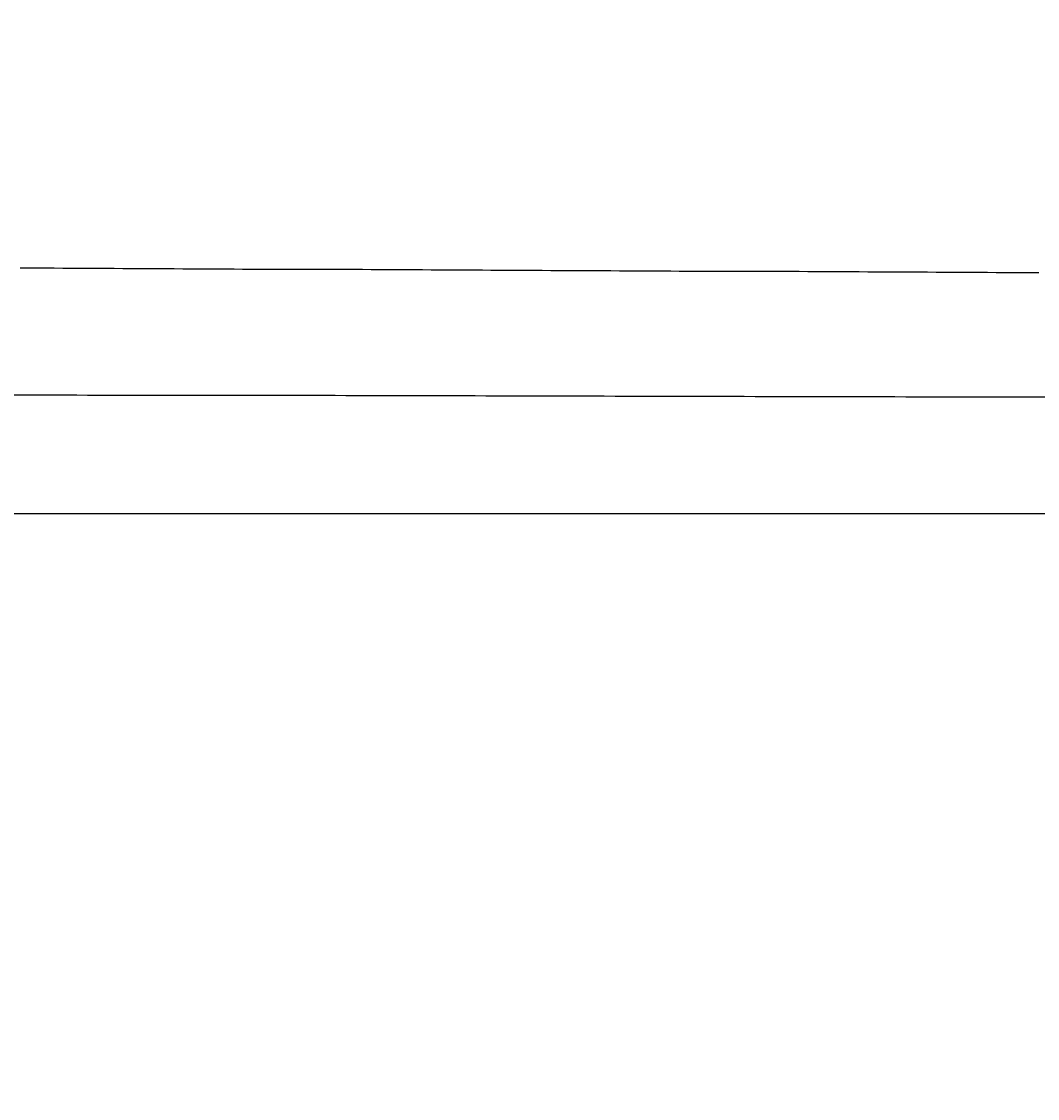
# Model space of a CAD drawing. Extents: x 0 to 2970, y 0 to 2100.
# Drawn here: x 529 to 565, y 1202 to 1241 of the extents above; entities that cross this region are included whole.
import ezdxf

# ---------------------------------------------------------------- set-up
doc = ezdxf.new("R2010")
doc.units = 0
doc.header["$LTSCALE"] = 5
doc.layers.get('0').update_dxf_attribs({"linetype": 'CONTINUOUS'})
doc.layers.get('DEFPOINTS').update_dxf_attribs({"linetype": 'CONTINUOUS'})
doc.layers.add('BEMAßUNGEN_DIN_', color=179, linetype='CONTINUOUS')
doc.layers.add('SICHTBARE_KANTEN_DIN_', color=179, linetype='CONTINUOUS')
doc.styles.add('STANDARD-DIN_0', font='txt.shx', dxfattribs={"bigfont": 'bigfont.shx'})
doc.dimstyles.get("Standard").update_dxf_attribs({"dimtxt": 0.18, "dimasz": 0.18, "dimexe": 0.18, "dimexo": 0.0625, "dimgap": 0.09, "dimtad": 0, "dimtih": 1, "dimtoh": 1, "dimzin": 0, "dimcen": 0.09, "dimazin": 3, "dimtfac": 1, "dimtofl": 0, "dimtmove": 0, "dimatfit": 3})

# ---------------------------------------------------------------- blocks, each defined once
blk = doc.blocks.new('*U131')
at = {"layer": 'BEMAßUNGEN_DIN_', "color": 250, "style": 'STANDARD-DIN_0'}
blk.add_text('240', height=17.5, dxfattribs=at).set_placement((584.725, 1127.626))
blk = doc.blocks.new('*D38')
at = {"layer": 'BEMAßUNGEN_DIN_', "color": 250, "linetype": 'CONTINUOUS'}
for p, q in [((718.331, 1277.626), (718.331, 1107.751)), ((478.331, 1203.626), (478.331, 1107.751)), ((490.831, 1123.626), (705.831, 1123.626))]:
    blk.add_line(p, q, dxfattribs=at)
for points in [[(490.831, 1125.709), (490.831, 1121.542), (478.331, 1123.626)], [(705.831, 1125.709), (705.831, 1121.542), (718.331, 1123.626)]]:
    blk.add_solid(points, dxfattribs=at)
at = {"layer": 'DEFPOINTS', "color": 0, "linetype": 'CONTINUOUS'}
for p in [(718.331, 1277.626), (478.331, 1203.626), (718.331, 1123.626)]:
    blk.add_point(p, dxfattribs=at)
blk.add_blockref('*U131', (0, 0))

msp = doc.modelspace()

# ---------------------------------------------------------------- linework, layer by layer
at = {"layer": 'SICHTBARE_KANTEN_DIN_'}
msp.add_line((586.3513, 1223.1258), (523.8511, 1223.1258), dxfattribs=at)
for points in [[(565.159, 1231.68, 0), (564.855, 1231.68, 0), (564.551, 1231.68, 0), (564.248, 1231.68, 0), (563.944, 1231.68, 0), (563.64, 1231.68, 0), (563.336, 1231.69, 0), (563.033, 1231.69, 0), (562.729, 1231.69, 0), (562.425, 1231.69, 0), (562.122, 1231.69, 0), (561.818, 1231.69, 0), (561.514, 1231.69, 0), (561.21, 1231.7, 0), (560.907, 1231.7, 0), (560.603, 1231.7, 0), (560.299, 1231.7, 0), (559.996, 1231.7, 0), (559.692, 1231.7, 0), (559.388, 1231.7, 0), (559.084, 1231.7, 0), (558.781, 1231.71, 0), (558.477, 1231.71, 0), (558.173, 1231.71, 0), (557.869, 1231.71, 0), (557.566, 1231.71, 0), (557.262, 1231.71, 0), (556.958, 1231.71, 0), (556.655, 1231.72, 0), (556.351, 1231.72, 0), (556.047, 1231.72, 0), (555.743, 1231.72, 0), (555.44, 1231.72, 0), (555.136, 1231.72, 0), (554.832, 1231.72, 0), (554.529, 1231.72, 0), (554.225, 1231.73, 0), (553.921, 1231.73, 0), (553.617, 1231.73, 0), (553.314, 1231.73, 0), (553.01, 1231.73, 0), (552.706, 1231.73, 0), (552.403, 1231.73, 0), (552.099, 1231.74, 0), (551.795, 1231.74, 0), (551.491, 1231.74, 0), (551.188, 1231.74, 0), (550.884, 1231.74, 0), (550.58, 1231.74, 0), (550.277, 1231.74, 0), (549.973, 1231.75, 0), (549.669, 1231.75, 0), (549.365, 1231.75, 0), (549.062, 1231.75, 0), (548.758, 1231.75, 0), (548.454, 1231.75, 0), (548.15, 1231.75, 0), (547.847, 1231.75, 0), (547.543, 1231.76, 0), (547.239, 1231.76, 0), (546.936, 1231.76, 0), (546.632, 1231.76, 0), (546.328, 1231.76, 0), (546.025, 1231.76, 0), (545.721, 1231.76, 0), (545.417, 1231.77, 0), (545.113, 1231.77, 0), (544.81, 1231.77, 0), (544.506, 1231.77, 0), (544.202, 1231.77, 0), (543.899, 1231.77, 0), (543.595, 1231.77, 0), (543.291, 1231.78, 0), (542.987, 1231.78, 0), (542.684, 1231.78, 0), (542.38, 1231.78, 0), (542.076, 1231.78, 0), (541.773, 1231.78, 0), (541.469, 1231.78, 0), (541.165, 1231.79, 0), (540.861, 1231.79, 0), (540.558, 1231.79, 0), (540.254, 1231.79, 0), (539.95, 1231.79, 0), (539.647, 1231.79, 0), (539.343, 1231.79, 0), (539.039, 1231.79, 0), (538.736, 1231.8, 0), (538.432, 1231.8, 0), (538.128, 1231.8, 0), (537.824, 1231.8, 0), (537.521, 1231.8, 0), (537.217, 1231.8, 0), (536.913, 1231.8, 0), (536.61, 1231.81, 0), (536.306, 1231.81, 0), (536.002, 1231.81, 0), (535.699, 1231.81, 0), (535.395, 1231.81, 0), (535.091, 1231.81, 0), (534.787, 1231.81, 0), (534.484, 1231.82, 0), (534.18, 1231.82, 0), (533.876, 1231.82, 0), (533.573, 1231.82, 0), (533.269, 1231.82, 0), (532.965, 1231.82, 0), (532.662, 1231.82, 0), (532.358, 1231.83, 0), (532.054, 1231.83, 0), (531.75, 1231.83, 0), (531.447, 1231.83, 0), (531.143, 1231.83, 0), (530.839, 1231.83, 0), (530.536, 1231.83, 0), (530.232, 1231.84, 0), (529.928, 1231.84, 0), (529.625, 1231.84, 0), (529.321, 1231.84, 0), (529.017, 1231.84, 0)], [(528.739, 1227.35, 0), (529.121, 1227.35, 0), (529.502, 1227.35, 0), (529.884, 1227.35, 0), (530.266, 1227.35, 0), (530.648, 1227.35, 0), (531.03, 1227.35, 0), (531.412, 1227.34, 0), (531.794, 1227.34, 0), (532.176, 1227.34, 0), (532.557, 1227.34, 0), (532.939, 1227.34, 0), (533.321, 1227.34, 0), (533.703, 1227.34, 0), (534.085, 1227.34, 0), (534.467, 1227.34, 0), (534.849, 1227.34, 0), (535.231, 1227.34, 0), (535.612, 1227.34, 0), (535.994, 1227.33, 0), (536.376, 1227.33, 0), (536.758, 1227.33, 0), (537.14, 1227.33, 0), (537.522, 1227.33, 0), (537.904, 1227.33, 0), (538.285, 1227.33, 0), (538.667, 1227.33, 0), (539.049, 1227.33, 0), (539.431, 1227.33, 0), (539.813, 1227.33, 0), (540.195, 1227.33, 0), (540.577, 1227.32, 0), (540.959, 1227.32, 0), (541.34, 1227.32, 0), (541.722, 1227.32, 0), (542.104, 1227.32, 0), (542.486, 1227.32, 0), (542.868, 1227.32, 0), (543.25, 1227.32, 0), (543.632, 1227.32, 0), (544.014, 1227.32, 0), (544.395, 1227.32, 0), (544.777, 1227.32, 0), (545.159, 1227.32, 0), (545.541, 1227.31, 0), (545.923, 1227.31, 0), (546.305, 1227.31, 0), (546.687, 1227.31, 0), (547.069, 1227.31, 0), (547.45, 1227.31, 0), (547.832, 1227.31, 0), (548.214, 1227.31, 0), (548.596, 1227.31, 0), (548.978, 1227.31, 0), (549.36, 1227.31, 0), (549.742, 1227.31, 0), (550.124, 1227.3, 0), (550.506, 1227.3, 0), (550.887, 1227.3, 0), (551.269, 1227.3, 0), (551.651, 1227.3, 0), (552.033, 1227.3, 0), (552.415, 1227.3, 0), (552.797, 1227.3, 0), (553.179, 1227.3, 0), (553.561, 1227.3, 0), (553.943, 1227.3, 0), (554.324, 1227.3, 0), (554.706, 1227.3, 0), (555.088, 1227.29, 0), (555.47, 1227.29, 0), (555.852, 1227.29, 0), (556.234, 1227.29, 0), (556.616, 1227.29, 0), (556.998, 1227.29, 0), (557.38, 1227.29, 0), (557.761, 1227.29, 0), (558.143, 1227.29, 0), (558.525, 1227.29, 0), (558.907, 1227.29, 0), (559.289, 1227.29, 0), (559.671, 1227.29, 0), (560.053, 1227.29, 0), (560.435, 1227.28, 0), (560.817, 1227.28, 0), (561.198, 1227.28, 0), (561.58, 1227.28, 0), (561.962, 1227.28, 0), (562.344, 1227.28, 0), (562.726, 1227.28, 0), (563.108, 1227.28, 0), (563.49, 1227.28, 0), (563.872, 1227.28, 0), (564.254, 1227.28, 0), (564.635, 1227.28, 0), (565.017, 1227.28, 0), (565.399, 1227.28, 0)]]:
    msp.add_polyline3d(points, dxfattribs=at)

# ---------------------------------------------------------------- dimensions: what is measured, and where the dimension line sits
at = {"layer": 'BEMAßUNGEN_DIN_', "color": 250, "linetype": 'CONTINUOUS'}
dim = msp.add_linear_dim(base=(718.3308, 1123.6258), p1=(478.3308, 1203.6258), p2=(718.3308, 1277.6258), angle=180, dimstyle='Standard', override={"dimdec": 2, "dimtp": 0, "dimtm": 0, "dimtdec": 2, "dimtofl": 0, "dimatfit": 1}, dxfattribs=at)
dim.commit()
dim.dimension.update_dxf_attribs({"geometry": '*D38', "text_midpoint": (606.6004, 1123.6258), "dimtype": 128})

doc.saveas('drawing.dxf')
